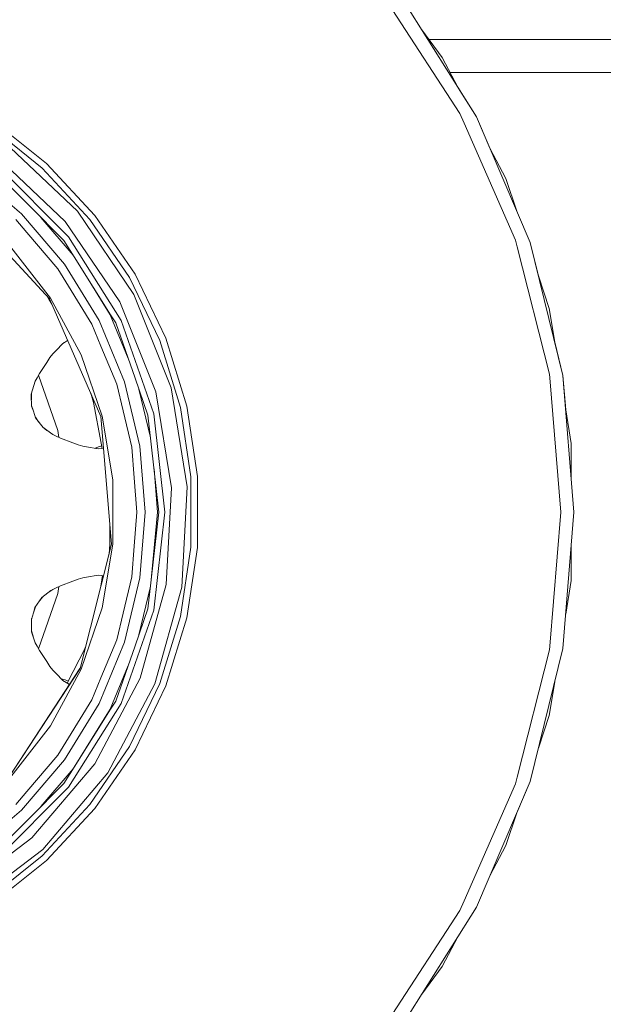
# Model space of a CAD drawing. Units: millimetres. Extents: x 645 to 9944, y -366 to 3658.
# Drawn here: x 8680 to 9045, y 409 to 1025 of the extents above; entities that cross this region are included whole.
import ezdxf

# ---------------------------------------------------------------- set-up
doc = ezdxf.new("R2010")
doc.units = ezdxf.units.MM
doc.layers.add('1', color=7, linetype='Continuous', true_color=0xffffff)
doc.styles.add('blockfont', font='simplex.shx')
doc.dimstyles.get("Standard").update_dxf_attribs({"dimtxt": 0.18, "dimasz": 0.18, "dimexe": 0.18, "dimexo": 0.0625, "dimgap": 0.09, "dimtad": 0, "dimtih": 1, "dimtoh": 1, "dimdec": 4, "dimzin": 0, "dimdsep": 46, "dimtxsty": 'Standard', "dimcen": 0.09, "dimadec": 0, "dimazin": 0, "dimtfac": 1, "dimtdec": 4, "dimtofl": 0, "dimtmove": 0, "dimatfit": 3, "dimfxl": 1, "dimtolj": 1, "dimtzin": 0, "dimarcsym": 0})

# ---------------------------------------------------------------- blocks, each defined once
blk = doc.blocks.new('_U5')
at = {"layer": '1', "color": 18, "lineweight": 13}
for p, q in [((9734.066802, 1012.699939), (9734.066802, -327.94231)), ((844.749766, 984.14997), (844.749766, -327.94231)), ((844.749766, -325.94231), (5208.689534, -325.94231)), ((9734.066802, -325.94231), (5370.127034, -325.94231))]:
    blk.add_line(p, q, dxfattribs=at)
at = {"layer": '1', "color": 18, "lineweight": 70}
for points in [[(844.749766, -325.94231), (894.749717, -312.54485), (894.749815, -339.339769)], [(9734.066802, -325.94231), (9684.066851, -339.339769), (9684.066753, -312.54485)]]:
    blk.add_solid(points, dxfattribs=at)
at = {"layer": '1', "color": 18, "linetype": 'Continuous', "lineweight": 13, "insert": (5212.839534, -364.838143), "char_height": 50, "attachment_point": 7, "line_spacing_factor": 0.903614, "style": 'blockfont'}
blk.add_mtext('\\W1.1836;OAL', dxfattribs=at)

msp = doc.modelspace()

# ---------------------------------------------------------------- linework, layer by layer
at = {"layer": '1', "color": 18, "linetype": 'Continuous', "lineweight": 13}
for p, q in [((8919.669467, 1036.819555), (8965.460616, 964.406528)), ((8912.57413, 1031.54204), (8955.07701, 966.486372)), ((8944.023925, 1001.535751), (8931.13714, 1018.684851)), ((9734.066802, 1012.699939), (8935.634534, 1012.699939)), ((8953.993321, 982.540634), (8944.023925, 1001.535751)), ((9734.066802, 992.062487), (8948.995872, 992.062487)), ((8965.460616, 964.406528), (8953.993321, 982.540634)), ((8661.675769, 962.837376), (8696.443873, 935.110725)), ((8955.07701, 966.486372), (8957.747298, 960.398592)), ((8973.870321, 944.668134), (8965.460616, 964.406528)), ((8965.460616, 964.406528), (8999.042826, 885.585822)), ((8693.72304, 932.178535), (8659.422236, 959.532417)), ((8957.747298, 960.398592), (8989.853698, 887.203909)), ((8670.068103, 948.526002), (8715.724784, 905.277945)), ((8983.839827, 925.672807), (8973.870321, 944.668134)), ((8664.040881, 940.596975), (8708.133536, 898.830034)), ((8649.213629, 930.541195), (8680.708724, 903.641798)), ((8666.361171, 933.050372), (8710.117179, 889.294423)), ((8723.563987, 900.017895), (8693.72304, 932.178535)), ((8696.443873, 935.110725), (8726.691085, 902.511872)), ((8685.633021, 908.566333), (8664.04851, 930.150725)), ((8990.633475, 905.323386), (8983.839827, 925.672807)), ((8643.809634, 909.38995), (8698.165255, 850.344218)), ((8685.633021, 908.566333), (8707.217532, 886.982001)), ((8677.1272, 900.060691), (8684.065181, 891.937353)), ((8680.708724, 903.641798), (8707.608062, 872.146763)), ((8713.069634, 877.667872), (8692.807181, 901.392232)), ((8715.724784, 905.277945), (8751.016455, 853.226222)), ((8723.563987, 900.017895), (8748.27798, 863.768972)), ((8726.691085, 902.511872), (8751.742202, 865.768947)), ((8708.133536, 898.830034), (8742.216903, 848.560907)), ((8703.5106, 869.169869), (8684.065181, 891.937353)), ((8710.117179, 889.294423), (8743.039447, 836.898901)), ((8674.095946, 882.728554), (8698.918658, 850.836433)), ((8707.217532, 886.982001), (8713.700133, 876.664378)), ((8989.853698, 887.203909), (8990.941363, 882.908382)), ((8990.941363, 882.908382), (9011.10633, 803.278662)), ((9004.177233, 864.754954), (8999.042826, 885.585822)), ((8999.042826, 885.585822), (9019.546824, 802.398778)), ((8713.700133, 876.664378), (8736.459571, 840.443291)), ((8703.5106, 869.169869), (8710.210162, 858.237304)), ((8707.608062, 872.146763), (8729.249316, 836.831428)), ((8736.165839, 840.355732), (8722.417497, 862.790881)), ((8767.313319, 824.241437), (8748.27798, 863.768972)), ((8751.742202, 865.768947), (8771.03694, 825.702824)), ((9004.177233, 864.754954), (9010.970908, 844.40545)), ((9010.970908, 844.40545), (9004.177233, 864.754954)), ((8724.736529, 834.532179), (8710.210162, 858.237304)), ((8697.831469, 850.149132), (8696.938073, 851.677289)), ((8718.153315, 815.293528), (8698.918658, 850.836433)), ((8751.016455, 853.226222), (8774.293738, 794.80467)), ((8697.831469, 850.149132), (8699.617333, 847.033794)), ((8698.165255, 850.344218), (8730.403262, 776.848532)), ((8764.696913, 792.140104), (8742.216903, 848.560907)), ((9010.970908, 844.40545), (9014.412033, 823.231207)), ((9014.412033, 823.231207), (9010.970908, 844.40545)), ((8747.499151, 812.994633), (8736.165839, 840.355732)), ((8736.459571, 840.443291), (8739.697772, 835.289694)), ((8724.736529, 834.532179), (8730.461913, 820.709445)), ((8729.249316, 836.831428), (8745.099383, 798.565425)), ((8751.799899, 800.703801), (8739.697772, 835.289694)), ((8743.039447, 836.898901), (8763.477164, 778.491177)), ((8706.198531, 821.993686), (8702.887374, 818.549849)), ((8706.198531, 821.993686), (8707.497912, 823.086001)), ((8707.497912, 823.086001), (8707.544642, 823.114909)), ((8709.562204, 824.36164), (8707.544642, 823.114909)), ((8740.282851, 797.000445), (8730.461913, 820.709445)), ((8780.245143, 782.318331), (8767.313319, 824.241437)), ((8771.03694, 825.702824), (8784.144717, 783.208407)), ((9019.546824, 802.398778), (9014.412033, 823.231207)), ((8696.467715, 810.551442), (8698.492842, 813.592471)), ((8700.381118, 815.94298), (8698.492842, 813.592471)), ((8702.887374, 818.549849), (8700.381118, 815.94298)), ((8718.153315, 815.293528), (8731.275874, 777.069487)), ((8691.927272, 803.733565), (8696.467715, 810.551442)), ((8691.927272, 803.733565), (8690.437155, 801.054515)), ((8703.529197, 768.031038), (8691.332633, 802.664476)), ((9011.10633, 803.278662), (9011.289435, 801.071025)), ((9019.546824, 802.398778), (9021.273416, 781.011132)), ((9026.440936, 716.999985), (9019.546824, 802.398778)), ((8689.340907, 798.954047), (8686.83322, 790.788092)), ((8689.340907, 798.954047), (8690.437155, 801.054515)), ((8740.282851, 797.000445), (8744.274932, 780.371286)), ((8745.099383, 798.565425), (8754.76821, 758.291103)), ((8751.799899, 800.703801), (8759.861308, 777.665891)), ((9018.255549, 716.999985), (9011.289435, 801.071025)), ((8686.83322, 790.788092), (8686.851817, 790.117957)), ((8687.042075, 783.203878), (8686.851817, 790.117957)), ((8686.930502, 787.25849), (8686.975795, 790.171601)), ((8686.993479, 791.309953), (8686.975795, 790.171601)), ((8724.015012, 791.412361), (8725.755094, 785.573457)), ((8731.292934, 756.79127), (8725.113503, 788.908039)), ((8761.440044, 763.652864), (8754.172996, 793.92196)), ((8764.696913, 792.140104), (8774.52262, 732.205845)), ((8774.293738, 794.80467), (8784.468013, 732.745089)), ((8688.136416, 780.052461), (8687.028108, 783.711425)), ((8688.133555, 780.060686), (8687.042075, 783.203878)), ((8784.144717, 783.208407), (8790.772753, 739.235021)), ((8689.552146, 775.975563), (8688.133555, 780.060686)), ((8688.136448, 780.052355), (8688.136416, 780.052461)), ((8691.395562, 773.519726), (8689.387192, 776.450581)), ((8730.392771, 776.84591), (8730.37812, 776.90585)), ((8730.392771, 776.84591), (8737.030822, 696.867384)), ((8730.403262, 776.848532), (8737.030822, 696.867384)), ((8737.927752, 737.206854), (8731.275874, 777.069487)), ((8749.766188, 757.498838), (8744.274932, 780.371286)), ((8759.861308, 777.665891), (8761.909323, 759.487487)), ((8763.477164, 778.491177), (8770.405608, 716.999985)), ((8780.245143, 782.318331), (8786.784011, 738.936104)), ((9024.714309, 759.83832), (9021.273416, 781.011132)), ((8689.552146, 775.975563), (8694.193202, 769.792654)), ((8696.605547, 768.064866), (8693.858315, 770.238797)), ((8700.218516, 765.477158), (8694.193202, 769.792654)), ((8702.339488, 764.422037), (8700.218516, 765.477158)), ((8705.119925, 763.130642), (8702.339488, 764.422037)), ((8704.027137, 763.638196), (8703.529197, 768.031038)), ((8705.119925, 763.130642), (8712.800818, 760.283627)), ((8716.226416, 759.01375), (8712.800818, 760.283627)), ((8719.136077, 758.222081), (8716.226416, 759.01375)), ((8722.695666, 757.586278), (8719.136077, 758.222081)), ((8730.997413, 758.327206), (8728.951293, 757.773913)), ((8754.76821, 758.291103), (8758.017855, 716.999985)), ((8761.909323, 759.487487), (8766.696769, 716.999985)), ((9024.714309, 738.388077), (9024.714309, 759.83832)), ((8727.398711, 756.746389), (8722.695666, 757.586278)), ((8727.341014, 757.083453), (8726.90262, 756.834983)), ((8727.341014, 757.083453), (8728.897887, 757.759608)), ((8727.398711, 756.746389), (8729.09196, 756.626286)), ((8728.897887, 757.759608), (8728.951293, 757.773913)), ((8729.146796, 756.630398), (8729.09196, 756.626286)), ((8732.052539, 756.848209), (8729.146796, 756.630398)), ((8749.766188, 757.498838), (8751.275855, 738.316275)), ((8765.781241, 716.999985), (8763.660105, 743.949698)), ((8737.927752, 737.206854), (8737.927752, 696.793057)), ((8752.953368, 716.999985), (8751.275855, 738.316275)), ((8786.784011, 695.063867), (8786.784011, 738.936104)), ((8790.772753, 739.235021), (8790.772753, 694.764949)), ((8771.234351, 671.560623), (8774.52262, 732.205845)), ((8784.468013, 732.745089), (8781.063395, 669.949271)), ((8751.275855, 695.683695), (8752.953368, 716.999985)), ((8754.76821, 675.708868), (8758.017855, 716.999985)), ((8766.696769, 716.999985), (8761.909323, 674.512424)), ((8765.781241, 716.999985), (8761.909323, 674.512424)), ((8770.405608, 716.999985), (8763.477164, 655.508794)), ((9018.255549, 716.999985), (9011.289435, 632.928886)), ((9026.440936, 716.999985), (9019.546824, 631.601192)), ((8736.08573, 696.867384), (8736.08573, 708.254313)), ((8737.030822, 696.867384), (8717.329341, 619.067885)), ((8731.275874, 656.930484), (8737.927752, 696.793057)), ((8736.08573, 696.867384), (8735.471968, 690.7116)), ((8749.766188, 676.501133), (8751.275855, 695.683695)), ((8780.245143, 651.681639), (8786.784011, 695.063867)), ((8790.772753, 694.764949), (8784.144717, 650.791563)), ((9024.714309, 674.16165), (9024.714309, 695.611894)), ((8705.119925, 670.869328), (8712.800818, 673.716344)), ((8712.800818, 673.716344), (8716.226416, 674.986221)), ((8719.136077, 675.77789), (8716.226416, 674.986221)), ((8722.695666, 676.413693), (8719.136077, 675.77789)), ((8727.398711, 677.253582), (8722.695666, 676.413693)), ((8727.398711, 677.253582), (8729.09196, 677.373685)), ((8729.09196, 677.373685), (8729.146796, 677.369572)), ((8732.038423, 677.152819), (8729.146796, 677.369572)), ((8732.038423, 677.152819), (8729.146796, 677.369572)), ((8731.302979, 677.207947), (8730.353152, 670.497827)), ((8744.274932, 653.628685), (8749.766188, 676.501133)), ((8754.76821, 675.708868), (8745.099383, 635.434486)), ((8761.909323, 674.512424), (8759.861308, 656.33408)), ((9021.273418, 652.988868), (9024.714309, 674.16165)), ((8703.529197, 665.968932), (8691.332637, 631.335464)), ((8699.125605, 667.92921), (8693.389731, 663.390376)), ((8700.218516, 668.522812), (8696.605992, 665.935423)), ((8700.218516, 668.522812), (8699.125605, 667.92921)), ((8700.218516, 668.522812), (8702.339488, 669.577934)), ((8705.119925, 670.869328), (8702.339488, 669.577934)), ((8704.027137, 670.361775), (8703.529197, 665.968932)), ((8754.172996, 640.078011), (8761.440053, 670.347147)), ((8754.986602, 613.040067), (8771.234351, 671.560623)), ((8781.063395, 669.949271), (8764.23915, 609.35352)), ((8693.389731, 663.390376), (8689.101058, 657.131828)), ((8691.395562, 660.480244), (8693.858306, 663.761162)), ((8688.136416, 653.94751), (8686.882811, 649.808861)), ((8689.387197, 657.549397), (8688.136307, 653.947149)), ((8689.101058, 657.131828), (8688.136416, 653.94751)), ((8731.275874, 656.930484), (8718.153315, 618.706442)), ((8740.282851, 636.999525), (8744.274932, 653.628685)), ((8763.477164, 655.508794), (8743.039447, 597.10107)), ((8751.799899, 633.296169), (8759.861308, 656.33408)), ((8686.882811, 649.808861), (8686.975795, 643.82837)), ((8687.028109, 650.288546), (8686.930503, 646.741458)), ((8780.245143, 651.681639), (8767.313319, 609.758593)), ((8784.144717, 650.791563), (8771.03694, 608.297206)), ((8687.002974, 642.078795), (8686.975795, 643.82837)), ((8687.940043, 639.259942), (8686.994307, 642.636715)), ((8687.002974, 642.078795), (8689.340907, 635.045923)), ((8690.437155, 632.945396), (8689.340907, 635.045923)), ((8745.099383, 635.434486), (8729.249316, 597.168542)), ((8730.461913, 613.290526), (8740.282851, 636.999525)), ((8691.927272, 630.266406), (8690.437155, 632.945396)), ((8691.927272, 630.266406), (8696.467715, 623.448588)), ((8720.562052, 631.83359), (8709.325634, 609.784547)), ((8720.656591, 632.20692), (8720.419353, 631.553574)), ((8751.799899, 633.296169), (8739.697772, 598.710276)), ((9011.10633, 630.721308), (8990.941363, 551.091649)), ((8999.042826, 548.414208), (9019.546824, 631.601192)), ((9011.289435, 632.928886), (9011.10633, 630.721308)), ((8698.492842, 620.407559), (8696.467715, 623.448588)), ((8717.307883, 619.077303), (8673.433619, 551.880933)), ((8717.329341, 619.067885), (8673.433619, 551.880933)), ((8700.381118, 618.05699), (8698.492842, 620.407559)), ((8698.918658, 583.163597), (8718.153315, 618.706442)), ((8702.887374, 615.450121), (8700.381118, 618.05699)), ((8717.307883, 619.077303), (8717.36393, 619.204476)), ((8736.165839, 593.644239), (8747.499151, 621.005337)), ((8706.198531, 612.006284), (8702.887374, 615.450121)), ((8705.849142, 612.369674), (8706.055957, 612.346269)), ((8706.350165, 612.312891), (8706.055957, 612.346269)), ((8706.198531, 612.006284), (8707.497912, 610.91397)), ((8706.350165, 612.312891), (8708.007174, 611.944772)), ((8707.544642, 610.885121), (8707.497912, 610.91397)), ((8710.689934, 608.941471), (8707.544642, 610.885121)), ((8708.007174, 611.944772), (8708.058673, 611.925222)), ((8710.032947, 611.172495), (8708.058673, 611.925222)), ((8724.736529, 599.467851), (8730.461913, 613.290526)), ((8726.53802, 559.380509), (8754.986602, 613.040067)), ((9010.970908, 589.59458), (9014.412019, 610.768721)), ((8764.23915, 609.35352), (8734.781581, 553.791143)), ((8748.27798, 570.231058), (8767.313319, 609.758593)), ((8771.03694, 608.297206), (8751.742202, 568.231083)), ((8710.210162, 575.762607), (8724.736529, 599.467851)), ((8739.697772, 598.710276), (8736.459571, 593.556739)), ((8729.249316, 597.168542), (8707.608062, 561.853267)), ((8743.039447, 597.10107), (8710.117179, 544.705607)), ((8736.165839, 593.644239), (8713.700133, 557.335593)), ((8736.459571, 593.556739), (8713.700133, 557.335593)), ((9004.177219, 569.245004), (9010.970908, 589.59458)), ((8674.095946, 551.271416), (8698.918658, 583.163597)), ((8703.5106, 564.830042), (8710.210162, 575.762607)), ((8723.563987, 533.982135), (8748.27798, 570.231058)), ((8751.742202, 568.231083), (8726.691085, 531.488158)), ((8707.608062, 561.853267), (8680.708724, 530.358173)), ((8684.065181, 542.062618), (8703.5106, 564.830042)), ((8687.219458, 513.091184), (8726.53802, 559.380509)), ((8692.807032, 532.607608), (8713.069624, 556.332089)), ((8713.700133, 557.335593), (8707.217532, 547.018029)), ((8734.781581, 553.791143), (8694.068747, 505.860306)), ((8989.853698, 546.796061), (8990.941363, 551.091649)), ((8710.117179, 544.705607), (8666.361171, 500.949599)), ((8685.633021, 525.433637), (8707.217532, 547.018029)), ((8989.853698, 546.796061), (8957.747298, 473.601438)), ((8999.042826, 548.414208), (8965.460616, 469.593383)), ((8990.633567, 528.67683), (8999.042826, 548.414208)), ((8677.1272, 533.939339), (8684.065181, 542.062618)), ((8680.708724, 530.358173), (8649.213629, 503.458835)), ((8693.72304, 501.821496), (8723.563987, 533.982135)), ((8726.691085, 531.488158), (8696.443873, 498.889305)), ((8685.633021, 525.433637), (8664.04851, 503.849246)), ((8983.839827, 508.327104), (8990.633567, 528.67683)), ((8638.869124, 476.336338), (8687.219458, 513.091184)), ((8694.068747, 505.860306), (8644.004184, 467.802025)), ((8973.870287, 489.331727), (8983.839827, 508.327104)), ((8659.422236, 474.467613), (8693.72304, 501.821496)), ((8696.443873, 498.889305), (8661.675769, 471.162654)), ((8965.460616, 469.593383), (8919.669467, 397.180416)), ((8955.07701, 467.513539), (8957.747298, 473.601438)), ((8955.07701, 467.513539), (8912.57413, 402.45793)), ((8953.993229, 451.459147), (8944.023925, 432.46422)), ((8944.023925, 432.46422), (8953.993229, 451.459147)), ((8931.137199, 415.315199), (8944.023925, 432.46422))]:
    msp.add_line(p, q, dxfattribs=at)

# ---------------------------------------------------------------- dimensions: what is measured, and where the dimension line sits
dim = msp.add_linear_dim(base=(844.749766, -325.94231), p1=(9734.066802, 1120.652489), p2=(844.749766, 984.14997), text='\\C18;OAL', dimstyle='Standard', override={"dimtxt": 50, "dimasz": 50, "dimexe": 2, "dimexo": 0, "dimgap": 1.5, "dimtih": 1, "dimtoh": 1, "dimdec": 1, "dimlfac": 0.03937, "dimzin": 8, "dimdsep": 46, "dimlunit": 2, "dimpost": '', "dimtxsty": 'blockfont', "dimsah": 1, "dimse1": 0, "dimse2": 0, "dimsd1": 0, "dimsd2": 0, "dimclrd": 18, "dimclre": 18, "dimclrt": 18, "dimtol": 0, "dimtm": -0.1, "dimtfac": 1, "dimtdec": 2, "dimtofl": 1, "dimtmove": 0, "dimtzin": 8, "dimlwd": 13, "dimlwe": 13}, dxfattribs=at)
dim.commit()
dim.dimension.update_dxf_attribs({"geometry": '_U5', "text_midpoint": (5289.408284, -325.94231), "dimtype": 160})

doc.saveas('drawing.dxf')
